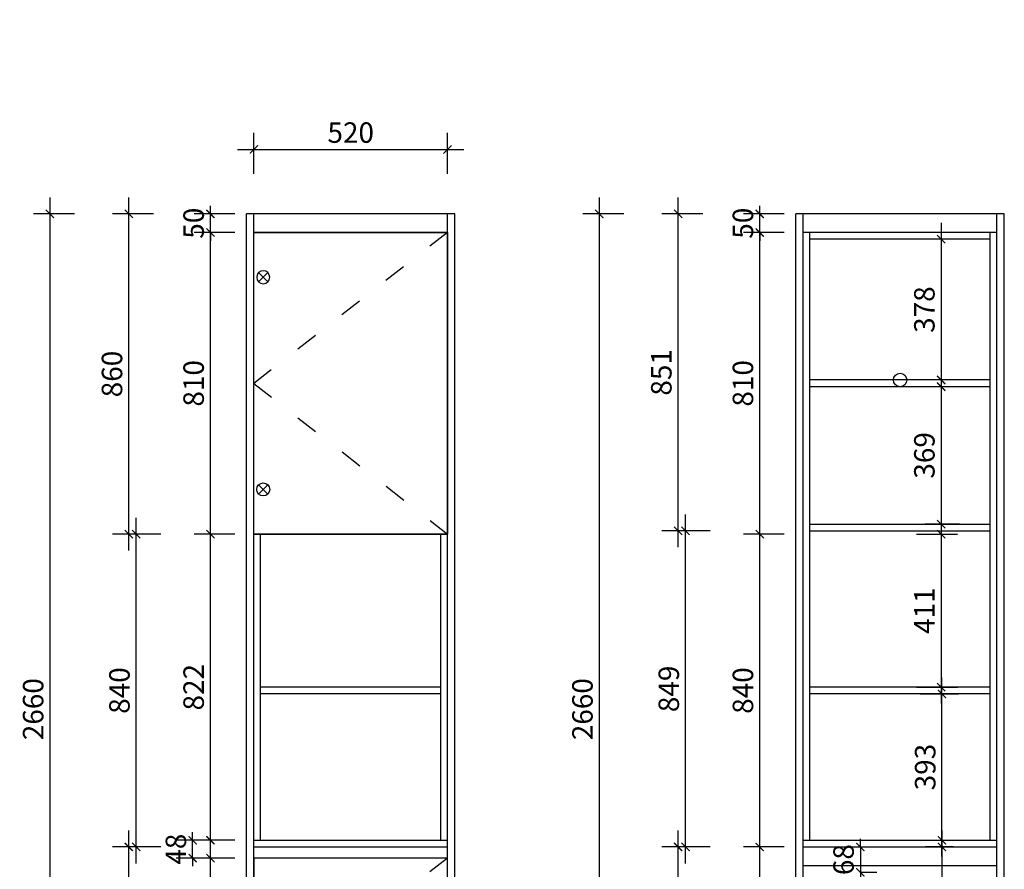
# Model space of a CAD drawing. Units: millimetres. Extents: x 0 to 599752, y -301494 to 0.
# Drawn here: x 590610 to 593255, y -292427 to -290145 of the extents above; entities that cross this region are included whole.
import ezdxf

# ---------------------------------------------------------------- set-up
doc = ezdxf.new("R2010")
doc.units = ezdxf.units.MM
doc.header["$LTSCALE"] = 0.5
doc.header["$PDMODE"] = 35
doc.linetypes.add('$0$ACAD_ISO03W100', pattern=[30, 12, -18])
doc.layers.add('墙体', color=6, linetype='Continuous')
doc.styles.add('宋体', font='txt')
doc.dimstyles.new('木里22', dxfattribs={"dimscale": 22, "dimtxt": 2.5, "dimasz": 1, "dimexe": 2, "dimexo": 1, "dimgap": 0.8, "dimtad": 1, "dimdec": 1, "dimrnd": 1, "dimdsep": 46, "dimtxsty": '宋体', "dimblk": 'ARCHTICK', "dimcen": 10, "dimdle": 2, "dimclrd": 5, "dimclre": 5, "dimclrt": 2, "dimadec": 0, "dimazin": 0, "dimtfac": 1, "dimtdec": 1, "dimtix": 1, "dimtmove": 2, "dimatfit": 3, "dimldrblk": 'a', "dimfxl": 3, "dimfxlon": 1, "dimtvp": 1, "dimtolj": 1, "dimtzin": 0, "dimarcsym": 0})

# ---------------------------------------------------------------- blocks, each defined once
blk = doc.blocks.new('_ArchTick')
at = {"color": 0, "linetype": 'ByBlock', "const_width": 0.15}
blk.add_lwpolyline([(-0.5, -0.5), (0.5, 0.5)], dxfattribs=at)
blk = doc.blocks.new('*D104')
at = {"color": 5, "lineweight": -2, "ltscale": 10, "transparency": 16777216}
for p, q in [((590903, -293370.5), (590903, -292322.5)), ((590969, -292366.5), (590859, -292366.5)), ((590969, -293326.5), (590859, -293326.5))]:
    blk.add_line(p, q, dxfattribs=at)
at = {"layer": 'Defpoints', "color": 0, "lineweight": -3, "ltscale": 10, "transparency": 16777216}
for p in [(590903, -292366.5), (591239.2, -292366.5), (591219.2, -293326.5)]:
    blk.add_point(p, dxfattribs=at)
at = {"color": 5, "lineweight": -2, "ltscale": 10, "transparency": 16777216, "xscale": 22, "yscale": 22, "zscale": 22}
for p, rotation in [((590903, -292366.5), 90), ((590903, -293326.5), 270)]:
    blk.add_blockref('_ArchTick', p, dxfattribs=dict(at, rotation=rotation))
at = {"color": 2, "lineweight": -3, "ltscale": 10, "transparency": 16777216, "insert": (590857.9, -292846.5), "char_height": 55, "attachment_point": 5, "rotation": 90, "style": '宋体'}
blk.add_mtext('\\A1;960', dxfattribs=at)
blk = doc.blocks.new('a')
at = {"layer": '墙体', "color": 251, "lineweight": 18}
blk.add_line((-0.96, 0), (2.52, 0), dxfattribs=at)
at = {"layer": '墙体', "color": 251, "lineweight": 18, "const_width": 0.375}
for points in [[(1.33, 1.06), (2.52, -0.13)], [(1.33, -1.06), (2.52, 0.13)]]:
    blk.add_lwpolyline(points, dxfattribs=at)
blk = doc.blocks.new('*D105')
at = {"color": 5, "lineweight": -2, "ltscale": 10, "transparency": 16777216}
for p, q in [((590923, -292410.5), (590923, -291482.5)), ((590989, -291526.5), (590879, -291526.5)), ((590989, -292366.5), (590879, -292366.5))]:
    blk.add_line(p, q, dxfattribs=at)
at = {"layer": 'Defpoints', "color": 0, "lineweight": -3, "ltscale": 10, "transparency": 16777216}
for p in [(590923, -291526.5), (591239.2, -291526.5), (591239.2, -292366.5)]:
    blk.add_point(p, dxfattribs=at)
at = {"color": 5, "lineweight": -2, "ltscale": 10, "transparency": 16777216, "xscale": 22, "yscale": 22, "zscale": 22}
for p, rotation in [((590923, -291526.5), 90), ((590923, -292366.5), 270)]:
    blk.add_blockref('_ArchTick', p, dxfattribs=dict(at, rotation=rotation))
at = {"color": 2, "lineweight": -3, "ltscale": 10, "transparency": 16777216, "insert": (590877.9, -291946.5), "char_height": 55, "attachment_point": 5, "rotation": 90, "style": '宋体'}
blk.add_mtext('\\A1;840', dxfattribs=at)
blk = doc.blocks.new('*D106')
at = {"color": 5, "lineweight": -2, "ltscale": 10, "transparency": 16777216}
for p, q in [((590903, -291570.5), (590903, -290622.5)), ((590969, -290666.5), (590859, -290666.5)), ((590969, -291526.5), (590859, -291526.5))]:
    blk.add_line(p, q, dxfattribs=at)
at = {"layer": 'Defpoints', "color": 0, "lineweight": -3, "ltscale": 10, "transparency": 16777216}
for p in [(590903, -290666.5), (591219.2, -290666.5), (591239.2, -291526.5)]:
    blk.add_point(p, dxfattribs=at)
at = {"color": 5, "lineweight": -2, "ltscale": 10, "transparency": 16777216, "xscale": 22, "yscale": 22, "zscale": 22}
for p, rotation in [((590903, -290666.5), 90), ((590903, -291526.5), 270)]:
    blk.add_blockref('_ArchTick', p, dxfattribs=dict(at, rotation=rotation))
at = {"color": 2, "lineweight": -3, "ltscale": 10, "transparency": 16777216, "insert": (590857.9, -291096.5), "char_height": 55, "attachment_point": 5, "rotation": 90, "style": '宋体'}
blk.add_mtext('\\A1;860', dxfattribs=at)
blk = doc.blocks.new('*D20')
at = {"color": 5, "lineweight": -2, "ltscale": 10, "transparency": 16777216}
for p, q in [((590691.2, -290622.5), (590691.2, -293370.5)), ((590757.2, -290666.5), (590647.2, -290666.5)), ((590757.2, -293326.5), (590647.2, -293326.5))]:
    blk.add_line(p, q, dxfattribs=at)
at = {"layer": 'Defpoints', "color": 0, "lineweight": -3, "ltscale": 10, "transparency": 16777216}
for p in [(591219.2, -290666.5), (590691.2, -293326.5), (591219.2, -293326.5)]:
    blk.add_point(p, dxfattribs=at)
at = {"color": 5, "lineweight": -2, "ltscale": 10, "transparency": 16777216, "xscale": 22, "yscale": 22, "zscale": 22}
for p, rotation in [((590691.2, -290666.5), 90), ((590691.2, -293326.5), 270)]:
    blk.add_blockref('_ArchTick', p, dxfattribs=dict(at, rotation=rotation))
at = {"color": 2, "lineweight": -3, "ltscale": 10, "transparency": 16777216, "insert": (590646.1, -291996.5), "char_height": 55, "attachment_point": 5, "rotation": 90, "style": '宋体'}
blk.add_mtext('\\A1;2660', dxfattribs=at)
blk = doc.blocks.new('*D108')
at = {"color": 5, "lineweight": -2, "ltscale": 10, "transparency": 16777216}
for p, q in [((591122.3, -293290.5), (591122.3, -292352.5)), ((591188.3, -292396.5), (591078.3, -292396.5)), ((591188.3, -293246.5), (591078.3, -293246.5))]:
    blk.add_line(p, q, dxfattribs=at)
at = {"layer": 'Defpoints', "color": 0, "lineweight": -3, "ltscale": 10, "transparency": 16777216}
for p in [(591122.3, -292396.5), (591239.2, -292396.5), (591239.2, -293246.5)]:
    blk.add_point(p, dxfattribs=at)
at = {"color": 5, "lineweight": -2, "ltscale": 10, "transparency": 16777216, "xscale": 22, "yscale": 22, "zscale": 22}
for p, rotation in [((591122.3, -292396.5), 90), ((591122.3, -293246.5), 270)]:
    blk.add_blockref('_ArchTick', p, dxfattribs=dict(at, rotation=rotation))
at = {"color": 2, "lineweight": -3, "ltscale": 10, "transparency": 16777216, "insert": (591077.2, -292821.5), "char_height": 55, "attachment_point": 5, "rotation": 90, "style": '宋体'}
blk.add_mtext('\\A1;850', dxfattribs=at)
blk = doc.blocks.new('*D21')
at = {"color": 5, "lineweight": -2, "ltscale": 10, "transparency": 16777216}
for p, q in [((591122.3, -292392.5), (591122.3, -291482.5)), ((591188.3, -291526.5), (591078.3, -291526.5)), ((591188.3, -292348.5), (591078.3, -292348.5))]:
    blk.add_line(p, q, dxfattribs=at)
at = {"layer": 'Defpoints', "color": 0, "lineweight": -3, "ltscale": 10, "transparency": 16777216}
for p in [(591122.3, -291526.5), (591219.2, -291526.5), (591239.2, -292348.5)]:
    blk.add_point(p, dxfattribs=at)
at = {"color": 5, "lineweight": -2, "ltscale": 10, "transparency": 16777216, "xscale": 22, "yscale": 22, "zscale": 22}
for p, rotation in [((591122.3, -291526.5), 90), ((591122.3, -292348.5), 270)]:
    blk.add_blockref('_ArchTick', p, dxfattribs=dict(at, rotation=rotation))
at = {"color": 2, "lineweight": -3, "ltscale": 10, "transparency": 16777216, "insert": (591077.2, -291937.5), "char_height": 55, "attachment_point": 5, "rotation": 90, "style": '宋体'}
blk.add_mtext('\\A1;822', dxfattribs=at)
blk = doc.blocks.new('*D22')
at = {"color": 5, "lineweight": -2, "ltscale": 10, "transparency": 16777216}
for p, q in [((591122.3, -291570.5), (591122.3, -290672.5)), ((591188.3, -290716.5), (591078.3, -290716.5)), ((591188.3, -291526.5), (591078.3, -291526.5))]:
    blk.add_line(p, q, dxfattribs=at)
at = {"layer": 'Defpoints', "color": 0, "lineweight": -3, "ltscale": 10, "transparency": 16777216}
for p in [(591122.3, -290716.5), (591219.2, -290716.5), (591219.2, -291526.5)]:
    blk.add_point(p, dxfattribs=at)
at = {"color": 5, "lineweight": -2, "ltscale": 10, "transparency": 16777216, "xscale": 22, "yscale": 22, "zscale": 22}
for p, rotation in [((591122.3, -290716.5), 90), ((591122.3, -291526.5), 270)]:
    blk.add_blockref('_ArchTick', p, dxfattribs=dict(at, rotation=rotation))
at = {"color": 2, "lineweight": -3, "ltscale": 10, "transparency": 16777216, "insert": (591077.2, -291121.5), "char_height": 55, "attachment_point": 5, "rotation": 90, "style": '宋体'}
blk.add_mtext('\\A1;810', dxfattribs=at)
blk = doc.blocks.new('*D23')
at = {"color": 5, "lineweight": -2, "ltscale": 10, "transparency": 16777216}
for p, q in [((591122.3, -290666.5), (591122.3, -290644.5)), ((591188.3, -290666.5), (591078.3, -290666.5)), ((591122.3, -290716.5), (591122.3, -290666.5)), ((591188.3, -290716.5), (591078.3, -290716.5)), ((591122.3, -290716.5), (591122.3, -290738.5))]:
    blk.add_line(p, q, dxfattribs=at)
at = {"layer": 'Defpoints', "color": 0, "lineweight": -3, "ltscale": 10, "transparency": 16777216}
for p in [(591122.3, -290666.5), (591219.2, -290666.5), (591219.2, -290716.5)]:
    blk.add_point(p, dxfattribs=at)
at = {"color": 5, "lineweight": -2, "ltscale": 10, "transparency": 16777216, "xscale": 22, "yscale": 22, "zscale": 22}
for p, rotation in [((591122.3, -290666.5), 270), ((591122.3, -290716.5), 90)]:
    blk.add_blockref('_ArchTick', p, dxfattribs=dict(at, rotation=rotation))
at = {"color": 2, "lineweight": -3, "ltscale": 10, "transparency": 16777216, "insert": (591077.2, -290691.5), "char_height": 55, "attachment_point": 5, "rotation": 90, "style": '宋体'}
blk.add_mtext('\\A1;50', dxfattribs=at)
blk = doc.blocks.new('*D109')
at = {"color": 5, "lineweight": -2, "ltscale": 10, "transparency": 16777216}
for p, q in [((592378.7, -293370.5), (592378.7, -292322.5)), ((592444.7, -292366.5), (592334.7, -292366.5)), ((592444.7, -293326.5), (592334.7, -293326.5))]:
    blk.add_line(p, q, dxfattribs=at)
at = {"layer": 'Defpoints', "color": 0, "lineweight": -3, "ltscale": 10, "transparency": 16777216}
for p in [(592378.7, -292366.5), (592714.9, -292366.5), (592694.9, -293326.5)]:
    blk.add_point(p, dxfattribs=at)
at = {"color": 5, "lineweight": -2, "ltscale": 10, "transparency": 16777216, "xscale": 22, "yscale": 22, "zscale": 22}
for p, rotation in [((592378.7, -292366.5), 90), ((592378.7, -293326.5), 270)]:
    blk.add_blockref('_ArchTick', p, dxfattribs=dict(at, rotation=rotation))
at = {"color": 2, "lineweight": -3, "ltscale": 10, "transparency": 16777216, "insert": (592333.6, -292846.5), "char_height": 55, "attachment_point": 5, "rotation": 90, "style": '宋体'}
blk.add_mtext('\\A1;960', dxfattribs=at)
blk = doc.blocks.new('*D110')
at = {"color": 5, "lineweight": -2, "ltscale": 10, "transparency": 16777216}
for p, q in [((592398.7, -292410.5), (592398.7, -291473.5)), ((592464.7, -291517.5), (592354.7, -291517.5)), ((592464.7, -292366.5), (592354.7, -292366.5))]:
    blk.add_line(p, q, dxfattribs=at)
at = {"layer": 'Defpoints', "color": 0, "lineweight": -3, "ltscale": 10, "transparency": 16777216}
for p in [(592398.7, -291517.5), (592732.9, -291517.5), (592714.9, -292366.5)]:
    blk.add_point(p, dxfattribs=at)
at = {"color": 5, "lineweight": -2, "ltscale": 10, "transparency": 16777216, "xscale": 22, "yscale": 22, "zscale": 22}
for p, rotation in [((592398.7, -291517.5), 90), ((592398.7, -292366.5), 270)]:
    blk.add_blockref('_ArchTick', p, dxfattribs=dict(at, rotation=rotation))
at = {"color": 2, "lineweight": -3, "ltscale": 10, "transparency": 16777216, "insert": (592353.6, -291942), "char_height": 55, "attachment_point": 5, "rotation": 90, "style": '宋体'}
blk.add_mtext('\\A1;849', dxfattribs=at)
blk = doc.blocks.new('*D111')
at = {"color": 5, "lineweight": -2, "ltscale": 10, "transparency": 16777216}
for p, q in [((592378.7, -291561.5), (592378.7, -290622.5)), ((592444.7, -290666.5), (592334.7, -290666.5)), ((592444.7, -291517.5), (592334.7, -291517.5))]:
    blk.add_line(p, q, dxfattribs=at)
at = {"layer": 'Defpoints', "color": 0, "lineweight": -3, "ltscale": 10, "transparency": 16777216}
for p in [(592378.7, -290666.5), (592694.9, -290666.5), (592732.9, -291517.5)]:
    blk.add_point(p, dxfattribs=at)
at = {"color": 5, "lineweight": -2, "ltscale": 10, "transparency": 16777216, "xscale": 22, "yscale": 22, "zscale": 22}
for p, rotation in [((592378.7, -290666.5), 90), ((592378.7, -291517.5), 270)]:
    blk.add_blockref('_ArchTick', p, dxfattribs=dict(at, rotation=rotation))
at = {"color": 2, "lineweight": -3, "ltscale": 10, "transparency": 16777216, "insert": (592333.6, -291092), "char_height": 55, "attachment_point": 5, "rotation": 90, "style": '宋体'}
blk.add_mtext('\\A1;851', dxfattribs=at)
blk = doc.blocks.new('*D24')
at = {"color": 5, "lineweight": -2, "ltscale": 10, "transparency": 16777216}
for p, q in [((592166.8, -290622.5), (592166.8, -293370.5)), ((592232.8, -290666.5), (592122.8, -290666.5)), ((592232.8, -293326.5), (592122.8, -293326.5))]:
    blk.add_line(p, q, dxfattribs=at)
at = {"layer": 'Defpoints', "color": 0, "lineweight": -3, "ltscale": 10, "transparency": 16777216}
for p in [(592694.9, -290666.5), (592166.8, -293326.5), (592694.9, -293326.5)]:
    blk.add_point(p, dxfattribs=at)
at = {"color": 5, "lineweight": -2, "ltscale": 10, "transparency": 16777216, "xscale": 22, "yscale": 22, "zscale": 22}
for p, rotation in [((592166.8, -290666.5), 90), ((592166.8, -293326.5), 270)]:
    blk.add_blockref('_ArchTick', p, dxfattribs=dict(at, rotation=rotation))
at = {"color": 2, "lineweight": -3, "ltscale": 10, "transparency": 16777216, "insert": (592121.7, -291996.5), "char_height": 55, "attachment_point": 5, "rotation": 90, "style": '宋体'}
blk.add_mtext('\\A1;2660', dxfattribs=at)
blk = doc.blocks.new('*D113')
at = {"color": 5, "lineweight": -2, "ltscale": 10, "transparency": 16777216}
for p, q in [((592597.9, -293290.5), (592597.9, -292322.5)), ((592663.9, -292366.5), (592553.9, -292366.5)), ((592663.9, -293246.5), (592553.9, -293246.5))]:
    blk.add_line(p, q, dxfattribs=at)
at = {"layer": 'Defpoints', "color": 0, "lineweight": -3, "ltscale": 10, "transparency": 16777216}
for p in [(592597.9, -292366.5), (592694.9, -292366.5), (592732.9, -293246.5)]:
    blk.add_point(p, dxfattribs=at)
at = {"color": 5, "lineweight": -2, "ltscale": 10, "transparency": 16777216, "xscale": 22, "yscale": 22, "zscale": 22}
for p, rotation in [((592597.9, -292366.5), 90), ((592597.9, -293246.5), 270)]:
    blk.add_blockref('_ArchTick', p, dxfattribs=dict(at, rotation=rotation))
at = {"color": 2, "lineweight": -3, "ltscale": 10, "transparency": 16777216, "insert": (592552.8, -292806.5), "char_height": 55, "attachment_point": 5, "rotation": 90, "style": '宋体'}
blk.add_mtext('\\A1;880', dxfattribs=at)
blk = doc.blocks.new('*D25')
at = {"color": 5, "lineweight": -2, "ltscale": 10, "transparency": 16777216}
for p, q in [((592597.9, -292410.5), (592597.9, -291482.5)), ((592663.9, -291526.5), (592553.9, -291526.5)), ((592663.9, -292366.5), (592553.9, -292366.5))]:
    blk.add_line(p, q, dxfattribs=at)
at = {"layer": 'Defpoints', "color": 0, "lineweight": -3, "ltscale": 10, "transparency": 16777216}
for p in [(592597.9, -291526.5), (592694.9, -291526.5), (592694.9, -292366.5)]:
    blk.add_point(p, dxfattribs=at)
at = {"color": 5, "lineweight": -2, "ltscale": 10, "transparency": 16777216, "xscale": 22, "yscale": 22, "zscale": 22}
for p, rotation in [((592597.9, -291526.5), 90), ((592597.9, -292366.5), 270)]:
    blk.add_blockref('_ArchTick', p, dxfattribs=dict(at, rotation=rotation))
at = {"color": 2, "lineweight": -3, "ltscale": 10, "transparency": 16777216, "insert": (592552.8, -291946.5), "char_height": 55, "attachment_point": 5, "rotation": 90, "style": '宋体'}
blk.add_mtext('\\A1;840', dxfattribs=at)
blk = doc.blocks.new('*D26')
at = {"color": 5, "lineweight": -2, "ltscale": 10, "transparency": 16777216}
for p, q in [((592597.9, -291570.5), (592597.9, -290672.5)), ((592663.9, -290716.5), (592553.9, -290716.5)), ((592663.9, -291526.5), (592553.9, -291526.5))]:
    blk.add_line(p, q, dxfattribs=at)
at = {"layer": 'Defpoints', "color": 0, "lineweight": -3, "ltscale": 10, "transparency": 16777216}
for p in [(592597.9, -290716.5), (592694.9, -290716.5), (592694.9, -291526.5)]:
    blk.add_point(p, dxfattribs=at)
at = {"color": 5, "lineweight": -2, "ltscale": 10, "transparency": 16777216, "xscale": 22, "yscale": 22, "zscale": 22}
for p, rotation in [((592597.9, -290716.5), 90), ((592597.9, -291526.5), 270)]:
    blk.add_blockref('_ArchTick', p, dxfattribs=dict(at, rotation=rotation))
at = {"color": 2, "lineweight": -3, "ltscale": 10, "transparency": 16777216, "insert": (592552.8, -291121.5), "char_height": 55, "attachment_point": 5, "rotation": 90, "style": '宋体'}
blk.add_mtext('\\A1;810', dxfattribs=at)
blk = doc.blocks.new('*D27')
at = {"color": 5, "lineweight": -2, "ltscale": 10, "transparency": 16777216}
for p, q in [((592597.9, -290666.5), (592597.9, -290644.5)), ((592663.9, -290666.5), (592553.9, -290666.5)), ((592597.9, -290716.5), (592597.9, -290666.5)), ((592663.9, -290716.5), (592553.9, -290716.5)), ((592597.9, -290716.5), (592597.9, -290738.5))]:
    blk.add_line(p, q, dxfattribs=at)
at = {"layer": 'Defpoints', "color": 0, "lineweight": -3, "ltscale": 10, "transparency": 16777216}
for p in [(592597.9, -290666.5), (592694.9, -290666.5), (592694.9, -290716.5)]:
    blk.add_point(p, dxfattribs=at)
at = {"color": 5, "lineweight": -2, "ltscale": 10, "transparency": 16777216, "xscale": 22, "yscale": 22, "zscale": 22}
for p, rotation in [((592597.9, -290666.5), 270), ((592597.9, -290716.5), 90)]:
    blk.add_blockref('_ArchTick', p, dxfattribs=dict(at, rotation=rotation))
at = {"color": 2, "lineweight": -3, "ltscale": 10, "transparency": 16777216, "insert": (592552.8, -290691.5), "char_height": 55, "attachment_point": 5, "rotation": 90, "style": '宋体'}
blk.add_mtext('\\A1;50', dxfattribs=at)
blk = doc.blocks.new('*D120')
at = {"color": 5, "lineweight": -2, "ltscale": 10, "transparency": 16777216}
for p, q in [((593085.3, -290690.5), (593085.3, -291156.5)), ((593085.3, -290734.5), (593041.3, -290734.5)), ((593085.3, -291112.5), (593041.3, -291112.5))]:
    blk.add_line(p, q, dxfattribs=at)
at = {"layer": 'Defpoints', "color": 0, "lineweight": -3, "ltscale": 10, "transparency": 16777216}
for p in [(593100.5, -290734.5), (593085.3, -291112.5), (593100.5, -291112.5)]:
    blk.add_point(p, dxfattribs=at)
at = {"color": 5, "lineweight": -2, "ltscale": 10, "transparency": 16777216, "xscale": 22, "yscale": 22, "zscale": 22}
for p, rotation in [((593085.3, -290734.5), 90), ((593085.3, -291112.5), 270)]:
    blk.add_blockref('_ArchTick', p, dxfattribs=dict(at, rotation=rotation))
at = {"color": 2, "lineweight": -3, "ltscale": 10, "transparency": 16777216, "insert": (593040.2, -290923.5), "char_height": 55, "attachment_point": 5, "rotation": 90, "style": '宋体'}
blk.add_mtext('\\A1;378', dxfattribs=at)
blk = doc.blocks.new('*D64')
at = {"color": 5, "lineweight": -2, "ltscale": 10, "transparency": 16777216}
for p, q in [((593085.3, -291086.5), (593085.3, -291543.5)), ((593134.7, -291130.5), (593041.3, -291130.5)), ((593134.7, -291499.5), (593041.3, -291499.5))]:
    blk.add_line(p, q, dxfattribs=at)
at = {"layer": 'Defpoints', "color": 0, "lineweight": -3, "ltscale": 10, "transparency": 16777216}
for p in [(593156.7, -291130.5), (593085.3, -291499.5), (593156.7, -291499.5)]:
    blk.add_point(p, dxfattribs=at)
at = {"color": 5, "lineweight": -2, "ltscale": 10, "transparency": 16777216, "xscale": 22, "yscale": 22, "zscale": 22}
for p, rotation in [((593085.3, -291130.5), 90), ((593085.3, -291499.5), 270)]:
    blk.add_blockref('_ArchTick', p, dxfattribs=dict(at, rotation=rotation))
at = {"color": 2, "lineweight": -3, "ltscale": 10, "transparency": 16777216, "insert": (593040.2, -291315), "char_height": 55, "attachment_point": 5, "rotation": 90, "style": '宋体'}
blk.add_mtext('\\A1;369', dxfattribs=at)
blk = doc.blocks.new('*D65')
at = {"color": 5, "lineweight": -2, "ltscale": 10, "transparency": 16777216}
for p, q in [((593085.3, -291482.5), (593085.3, -291981.5)), ((593019.3, -291526.5), (593129.3, -291526.5)), ((593019.3, -291937.5), (593129.3, -291937.5))]:
    blk.add_line(p, q, dxfattribs=at)
at = {"layer": 'Defpoints', "color": 0, "lineweight": -3, "ltscale": 10, "transparency": 16777216}
for p in [(592974.9, -291526.5), (592974.9, -291937.5), (593085.3, -291937.5)]:
    blk.add_point(p, dxfattribs=at)
at = {"color": 5, "lineweight": -2, "ltscale": 10, "transparency": 16777216, "xscale": 22, "yscale": 22, "zscale": 22}
for p, rotation in [((593085.3, -291526.5), 90), ((593085.3, -291937.5), 270)]:
    blk.add_blockref('_ArchTick', p, dxfattribs=dict(at, rotation=rotation))
at = {"color": 2, "lineweight": -3, "ltscale": 10, "transparency": 16777216, "insert": (593040.2, -291732), "char_height": 55, "attachment_point": 5, "rotation": 90, "style": '宋体'}
blk.add_mtext('\\A1;411', dxfattribs=at)
blk = doc.blocks.new('*D66')
at = {"color": 5, "lineweight": -2, "ltscale": 10, "transparency": 16777216}
for p, q in [((593087.5, -292392.5), (593087.5, -291911.5)), ((593028.8, -291955.5), (593131.5, -291955.5)), ((593028.8, -292348.5), (593131.5, -292348.5))]:
    blk.add_line(p, q, dxfattribs=at)
at = {"layer": 'Defpoints', "color": 0, "lineweight": -3, "ltscale": 10, "transparency": 16777216}
for p in [(593006.8, -291955.5), (593087.5, -291955.5), (593006.8, -292348.5)]:
    blk.add_point(p, dxfattribs=at)
at = {"color": 5, "lineweight": -2, "ltscale": 10, "transparency": 16777216, "xscale": 22, "yscale": 22, "zscale": 22}
for p, rotation in [((593087.5, -291955.5), 90), ((593087.5, -292348.5), 270)]:
    blk.add_blockref('_ArchTick', p, dxfattribs=dict(at, rotation=rotation))
at = {"color": 2, "lineweight": -3, "ltscale": 10, "transparency": 16777216, "insert": (593042.4, -292152), "char_height": 55, "attachment_point": 5, "rotation": 90, "style": '宋体'}
blk.add_mtext('\\A1;393', dxfattribs=at)
blk = doc.blocks.new('*D67')
at = {"color": 5, "lineweight": -2, "ltscale": 10, "transparency": 16777216}
for p, q in [((593087.5, -292322.5), (593087.5, -292841.5)), ((593118.4, -292366.5), (593043.5, -292366.5)), ((593118.4, -292797.5), (593043.5, -292797.5))]:
    blk.add_line(p, q, dxfattribs=at)
at = {"layer": 'Defpoints', "color": 0, "lineweight": -3, "ltscale": 10, "transparency": 16777216}
for p in [(593140.4, -292366.5), (593087.5, -292797.5), (593140.4, -292797.5)]:
    blk.add_point(p, dxfattribs=at)
at = {"color": 5, "lineweight": -2, "ltscale": 10, "transparency": 16777216, "xscale": 22, "yscale": 22, "zscale": 22}
for p, rotation in [((593087.5, -292366.5), 90), ((593087.5, -292797.5), 270)]:
    blk.add_blockref('_ArchTick', p, dxfattribs=dict(at, rotation=rotation))
at = {"color": 2, "lineweight": -3, "ltscale": 10, "transparency": 16777216, "insert": (593042.4, -292582), "char_height": 55, "attachment_point": 5, "rotation": 90, "style": '宋体'}
blk.add_mtext('\\A1;431', dxfattribs=at)
blk = doc.blocks.new('*D69')
at = {"color": 5, "lineweight": -2, "ltscale": 10, "transparency": 16777216}
for p, q in [((591219.2, -293726.1), (591219.2, -293836.1)), ((591779.2, -293726.1), (591779.2, -293836.1)), ((591175.2, -293792.1), (591823.2, -293792.1))]:
    blk.add_line(p, q, dxfattribs=at)
at = {"layer": 'Defpoints', "color": 0, "lineweight": -3, "ltscale": 10, "transparency": 16777216}
for p in [(591779.2, 0), (591219.2, -293337.5), (591779.2, -293792.1)]:
    blk.add_point(p, dxfattribs=at)
at = {"color": 5, "lineweight": -2, "ltscale": 10, "transparency": 16777216, "xscale": 22, "yscale": 22, "zscale": 22, "rotation": 180}
blk.add_blockref('_ArchTick', (591219.2, -293792.1), dxfattribs=at)
at = {"color": 5, "lineweight": -2, "ltscale": 10, "transparency": 16777216, "xscale": 22, "yscale": 22, "zscale": 22}
blk.add_blockref('_ArchTick', (591779.2, -293792.1), dxfattribs=at)
at = {"color": 2, "lineweight": -3, "ltscale": 10, "transparency": 16777216, "insert": (591499.2, -293747), "char_height": 55, "attachment_point": 5, "style": '宋体'}
blk.add_mtext('\\A1;560', dxfattribs=at)
blk = doc.blocks.new('*D155')
at = {"color": 5, "lineweight": -2, "ltscale": 10, "transparency": 16777216}
for p, q in [((591074.6, -292348.5), (591074.6, -292326.5)), ((591140.6, -292348.5), (591030.6, -292348.5)), ((591074.6, -292396.5), (591074.6, -292348.5)), ((591140.6, -292396.5), (591030.6, -292396.5)), ((591074.6, -292396.5), (591074.6, -292418.5))]:
    blk.add_line(p, q, dxfattribs=at)
at = {"layer": 'Defpoints', "color": 0, "lineweight": -3, "ltscale": 10, "transparency": 16777216}
for p in [(591074.6, -292348.5), (591239.2, -292348.5), (591239.2, -292396.5)]:
    blk.add_point(p, dxfattribs=at)
at = {"color": 5, "lineweight": -2, "ltscale": 10, "transparency": 16777216, "xscale": 22, "yscale": 22, "zscale": 22}
for p, rotation in [((591074.6, -292348.5), 270), ((591074.6, -292396.5), 90)]:
    blk.add_blockref('_ArchTick', p, dxfattribs=dict(at, rotation=rotation))
at = {"color": 2, "lineweight": -3, "ltscale": 10, "transparency": 16777216, "insert": (591029.5, -292372.5), "char_height": 55, "attachment_point": 5, "rotation": 90, "style": '宋体'}
blk.add_mtext('\\A1;48', dxfattribs=at)
blk = doc.blocks.new('*D156')
at = {"color": 5, "lineweight": -2, "ltscale": 10, "transparency": 16777216}
for p, q in [((592868.2, -292366.5), (592868.2, -292344.5)), ((592868.2, -292366.5), (592912.2, -292366.5)), ((592868.2, -292366.5), (592868.2, -292434.5)), ((592868.2, -292434.5), (592912.2, -292434.5)), ((592868.2, -292434.5), (592868.2, -292456.5))]:
    blk.add_line(p, q, dxfattribs=at)
at = {"layer": 'Defpoints', "color": 0, "lineweight": -3, "ltscale": 10, "transparency": 16777216}
for p in [(592865.6, -292366.5), (592865.6, -292434.5), (592868.2, -292434.5)]:
    blk.add_point(p, dxfattribs=at)
at = {"color": 5, "lineweight": -2, "ltscale": 10, "transparency": 16777216, "xscale": 22, "yscale": 22, "zscale": 22}
for p, rotation in [((592868.2, -292366.5), 270), ((592868.2, -292434.5), 90)]:
    blk.add_blockref('_ArchTick', p, dxfattribs=dict(at, rotation=rotation))
at = {"color": 2, "lineweight": -3, "ltscale": 10, "transparency": 16777216, "insert": (592823.1, -292400.5), "char_height": 55, "attachment_point": 5, "rotation": 90, "style": '宋体'}
blk.add_mtext('\\A1;68', dxfattribs=at)
blk = doc.blocks.new('*D174')
at = {"color": 5, "lineweight": -2, "ltscale": 10, "transparency": 16777216}
for p, q in [((591239.2, -290559.2), (591239.2, -290449.2)), ((591759.2, -290559.2), (591759.2, -290449.2)), ((591195.2, -290493.2), (591803.2, -290493.2))]:
    blk.add_line(p, q, dxfattribs=at)
at = {"layer": 'Defpoints', "color": 0, "lineweight": -3, "ltscale": 10, "transparency": 16777216}
for p in [(591759.2, -290493.2), (591239.2, -290666.5), (591759.2, -290666.5)]:
    blk.add_point(p, dxfattribs=at)
at = {"color": 5, "lineweight": -2, "ltscale": 10, "transparency": 16777216, "xscale": 22, "yscale": 22, "zscale": 22, "rotation": 180}
blk.add_blockref('_ArchTick', (591239.2, -290493.2), dxfattribs=at)
at = {"color": 5, "lineweight": -2, "ltscale": 10, "transparency": 16777216, "xscale": 22, "yscale": 22, "zscale": 22}
blk.add_blockref('_ArchTick', (591759.2, -290493.2), dxfattribs=at)
at = {"color": 2, "lineweight": -3, "ltscale": 10, "transparency": 16777216, "insert": (591499.2, -290448.1), "char_height": 55, "attachment_point": 5, "style": '宋体'}
blk.add_mtext('\\A1;520', dxfattribs=at)
blk = doc.blocks.new('A店内样品JL')
at = {"color": 80, "lineweight": -3, "ltscale": 10, "true_color": 0x3df500}
for p, q in [((581703, -246614.8), (581678.2, -246590.1)), ((581690.6, -246602.5), (581678.2, -246614.8)), ((581703, -246590.1), (581690.6, -246602.5)), ((581690.6, -246602.5), (581703, -246614.8))]:
    blk.add_line(p, q, dxfattribs=at)
blk.add_circle((581690.6, -246602.5), 17.5, dxfattribs=at)

msp = doc.modelspace()

# ---------------------------------------------------------------- linework, layer by layer
at = {"color": 32, "lineweight": -3, "ltscale": 10, "true_color": 0xcd6928}
for p, q in [((591219.24, -293326.52), (591219.24, -290666.52)), ((591779.24, -290666.52), (591219.24, -290666.52)), ((591239.24, -293326.52), (591239.24, -290666.52)), ((591759.24, -293326.52), (591759.24, -290666.52)), ((591779.24, -293326.52), (591779.24, -290666.52)), ((592694.92, -293326.52), (592694.92, -290666.52)), ((593254.92, -290666.52), (592694.92, -290666.52)), ((592714.92, -293326.52), (592714.92, -290666.52)), ((593234.92, -293326.52), (593234.92, -290666.52)), ((593254.92, -293326.52), (593254.92, -290666.52)), ((591759.24, -290716.52), (591239.24, -290716.52))]:
    msp.add_line(p, q, dxfattribs=at)
at = {"color": 32, "linetype": '$0$ACAD_ISO03W100', "lineweight": -3, "ltscale": 10, "true_color": 0xcd6928}
for p, q in [((591759.24, -290716.52), (591239.24, -291121.52)), ((591239.24, -291121.52), (591759.24, -291526.6)), ((591759.24, -292396.52), (591239.24, -292806.52))]:
    msp.add_line(p, q, dxfattribs=at)
at = {"color": 251, "lineweight": -3, "ltscale": 10, "true_color": 0x636466}
for p, q in [((593234.92, -290716.52), (592714.92, -290716.52)), ((592732.92, -292348.52), (592732.92, -290716.52)), ((593216.92, -292348.52), (593216.92, -290716.52)), ((593216.92, -290734.52), (592732.92, -290734.52)), ((593216.92, -291112.52), (592732.92, -291112.52)), ((593216.92, -291130.52), (592732.92, -291130.52)), ((592732.92, -291499.52), (593216.92, -291499.52)), ((591239.24, -291526.52), (591759.24, -291526.52)), ((591257.24, -292348.52), (591257.24, -291526.52)), ((591741.24, -292348.52), (591741.24, -291526.52)), ((592732.92, -291517.52), (593216.92, -291517.52)), ((592732.92, -292348.52), (592732.92, -291526.52)), ((593216.92, -292348.52), (593216.92, -291526.52)), ((591741.24, -291937.52), (591257.24, -291937.52)), ((593216.92, -291937.52), (592732.92, -291937.52)), ((591741.24, -291955.52), (591257.24, -291955.52)), ((593216.92, -291955.52), (592732.92, -291955.52)), ((591239.24, -292348.52), (591759.24, -292348.52)), ((591239.24, -292366.52), (591759.24, -292366.52)), ((592714.92, -292348.52), (593234.92, -292348.52)), ((592714.92, -292366.52), (593234.92, -292366.52)), ((592714.92, -292416.52), (593234.92, -292416.52))]:
    msp.add_line(p, q, dxfattribs=at)
at = {"color": 32, "lineweight": -3, "ltscale": 10, "true_color": 0xcd6928}
for points in [[(591239.24, -290716.52), (591759.24, -290716.52), (591759.24, -291526.52), (591239.24, -291526.52)], [(591759.24, -292396.52), (591239.24, -292396.52), (591239.24, -293246.52), (591759.24, -293246.52)]]:
    msp.add_lwpolyline(points, close=True, dxfattribs=at)
msp.add_circle((592974.92, -291112.52), 18, dxfattribs=at)

# ---------------------------------------------------------------- block references
at = {"color": 32, "lineweight": -3, "true_color": 0xcd6928, "xscale": -1}
msp.add_blockref('A店内样品JL', (1172954.86, -44234.05), dxfattribs=at)
at = {"color": 32, "lineweight": -3, "true_color": 0xcd6928, "rotation": 180}
msp.add_blockref('A店内样品JL', (1172954.86, -538008.99), dxfattribs=at)

# ---------------------------------------------------------------- dimensions: what is measured, and where the dimension line sits
at = {"color": 32, "lineweight": -3, "ltscale": 10, "true_color": 0xcd6928}
for base, p1, p2, picture, middle in [((591779.24, -293792.06), (591219.24, -293337.52), (591779.24, 0), '*D69', (591499.24, -293746.96)), ((591759.24, -290493.18), (591239.24, -290666.52), (591759.24, -290666.52), '*D174', (591499.24, -290448.08))]:
    dim = msp.add_linear_dim(base=base, p1=p1, p2=p2, dimstyle='木里22', dxfattribs=at)
    dim.commit()
    dim.dimension.update_dxf_attribs({"geometry": picture, "text_midpoint": middle})
for base, p1, p2, picture, middle in [((590691.16, -293326.52), (591219.24, -290666.52), (591219.24, -293326.52), '*D20', (590646.06, -291996.52)), ((590903, -290666.52), (591239.24, -291526.52), (591219.24, -290666.52), '*D106', (590857.9, -291096.52)), ((592166.84, -293326.52), (592694.92, -290666.52), (592694.92, -293326.52), '*D24', (592121.74, -291996.52)), ((592378.69, -290666.52), (592732.92, -291517.52), (592694.92, -290666.52), '*D111', (592333.59, -291092.02)), ((591122.26, -290666.52), (591219.24, -290716.52), (591219.24, -290666.52), '*D23', (591077.16, -290691.52)), ((592597.94, -290666.52), (592694.92, -290716.52), (592694.92, -290666.52), '*D27', (592552.84, -290691.52)), ((591122.26, -290716.52), (591219.24, -291526.52), (591219.24, -290716.52), '*D22', (591077.16, -291121.52)), ((592597.94, -290716.52), (592694.92, -291526.52), (592694.92, -290716.52), '*D26', (592552.84, -291121.52)), ((593085.33, -291112.52), (593100.47, -290734.52), (593100.47, -291112.52), '*D120', (593040.23, -290923.52)), ((593085.33, -291499.52), (593156.74, -291130.52), (593156.74, -291499.52), '*D64', (593040.23, -291315.02)), ((592398.69, -291517.52), (592714.92, -292366.52), (592732.92, -291517.52), '*D110', (592353.59, -291942.02)), ((590923, -291526.52), (591239.24, -292366.52), (591239.24, -291526.52), '*D105', (590877.9, -291946.52)), ((591122.26, -291526.52), (591239.24, -292348.52), (591219.24, -291526.52), '*D21', (591077.16, -291937.52)), ((592597.94, -291526.52), (592694.92, -292366.52), (592694.92, -291526.52), '*D25', (592552.84, -291946.52)), ((593085.33, -291937.52), (592974.92, -291526.52), (592974.92, -291937.52), '*D65', (593040.23, -291732.02)), ((593087.54, -291955.52), (593006.77, -292348.52), (593006.77, -291955.52), '*D66', (593042.44, -292152.02)), ((590903, -292366.52), (591219.24, -293326.52), (591239.24, -292366.52), '*D104', (590857.9, -292846.52)), ((591074.55, -292348.52), (591239.24, -292396.52), (591239.24, -292348.52), '*D155', (591029.45, -292372.52)), ((592378.69, -292366.52), (592694.92, -293326.52), (592714.92, -292366.52), '*D109', (592333.59, -292846.52)), ((592597.94, -292366.52), (592732.92, -293246.52), (592694.92, -292366.52), '*D113', (592552.84, -292806.52)), ((592868.23, -292434.52), (592865.62, -292366.52), (592865.62, -292434.52), '*D156', (592823.13, -292400.52)), ((593087.54, -292797.52), (593140.4, -292366.52), (593140.4, -292797.52), '*D67', (593042.44, -292582.02)), ((591122.26, -292396.52), (591239.24, -293246.52), (591239.24, -292396.52), '*D108', (591077.16, -292821.52))]:
    dim = msp.add_linear_dim(base=base, p1=p1, p2=p2, angle=90, dimstyle='木里22', dxfattribs=at)
    dim.commit()
    dim.dimension.update_dxf_attribs({"geometry": picture, "text_midpoint": middle})

doc.saveas('drawing.dxf')
